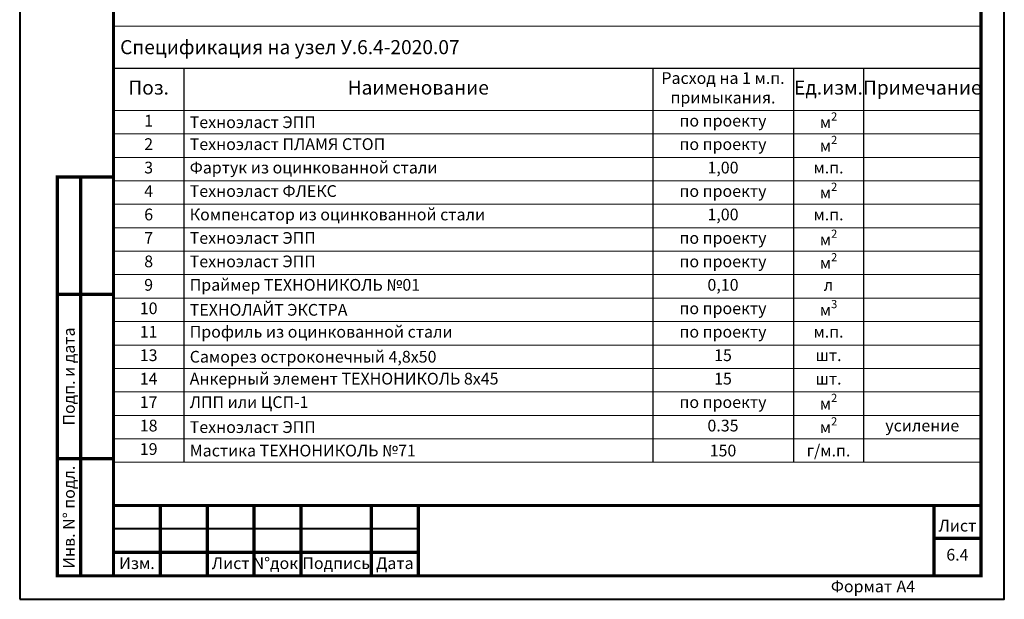
# Model space of a CAD drawing. Units: millimetres. Extents: x 39619 to 127106, y -38060 to 2970.
# Drawn here: x 55139 to 57239, y -19020 to -17784 of the extents above; entities that cross this region are included whole.
import ezdxf
from ezdxf.enums import TextEntityAlignment as Align

# ---------------------------------------------------------------- set-up
doc = ezdxf.new("R2010")
doc.units = ezdxf.units.MM
doc.layers.get('0').update_dxf_attribs({"lineweight": 30})
doc.layers.get('DEFPOINTS').update_dxf_attribs({"color": 251, "lineweight": 0})
doc.layers.add('TN-ТАБЛИЦЫ', color=7, linetype='Continuous', lineweight=40, true_color=0x000000)
doc.styles.get("Standard").update_dxf_attribs({"font": 'txt.shx'})
doc.styles.add('TN-Текст', font='isocpeur.ttf')

# ---------------------------------------------------------------- blocks, each defined once
blk = doc.blocks.new('*U22')
blk.add_lwpolyline([(0, 0), (210, 0), (210, 297), (0, 297)], close=True)
at = {"const_width": 0.7}
for points in [[(20, 5), (205, 5), (205, 292), (20, 292)], [(8, 5), (20, 5), (20, 90), (8, 90)], [(20, 20), (20, 5), (205, 5), (205, 20)]]:
    blk.add_lwpolyline(points, close=True, dxfattribs=at)
for points in [[(13, 5), (13, 90)], [(20, 65), (8, 65)], [(20, 30), (8, 30)], [(30, 20), (30, 5)], [(40, 20), (40, 5)], [(50, 20), (50, 5)], [(60, 20), (60, 5)], [(75, 20), (75, 5)], [(85, 20), (85, 5)], [(195, 20), (195, 5)], [(195, 13), (205, 13)], [(85, 10), (20, 10)]]:
    blk.add_lwpolyline(points, dxfattribs=at)
blk.add_lwpolyline([(85, 15), (20, 15)])
at = {"color": 0, "style": 'TN-Текст'}
for s, p in [('Подп. и дата', (10.5, 47.5)), ('Инв. N%%D подл.', (10.5, 17.5))]:
    blk.add_text(s, height=2.5, rotation=90, dxfattribs=at).set_placement(p, align=Align.MIDDLE_CENTER)
for s, p in [('Лист', (200, 13.67)), ('Изм.', (25, 5.67)), ('Лист', (45, 5.67)), ('N%%Dдок.', (55, 5.67)), ('Подпись', (67.5, 5.67)), ('Дата', (80, 5.67))]:
    blk.add_text(s, height=2.5, dxfattribs=at).set_placement(p, align=Align.BOTTOM_CENTER)
blk.add_text('Формат', height=2.5, dxfattribs=at).set_placement((173, 1.5))
at = {"color": 0, "lineweight": 30, "flags": 104}
blk.add_attdef('ФОРМА6', text='', height=3.5, dxfattribs=at).set_placement((140, 12.5), align=Align.MIDDLE_CENTER)
at = {"color": 0, "style": 'TN-Текст', "flags": 8}
blk.add_attdef('ЛИСТ__', text='', height=2.5, dxfattribs=at).set_placement((200, 9.5), align=Align.MIDDLE_CENTER)
blk.add_attdef('ФОРМАТ', (187, 1.5), '', height=2.5, dxfattribs=at)
blk = doc.blocks.new('*T450')
at = {"layer": 'DEFPOINTS', "color": 8, "linetype": 'ByBlock', "lineweight": 0, "transparency": 16777216}
for p, q in [((0, 0), (1850, 0)), ((0, 0), (0, -90)), ((1850, 0), (1850, -90))]:
    blk.add_line(p, q, dxfattribs=at)
at = {"layer": 'TN-ТАБЛИЦЫ', "color": 0, "lineweight": 30, "transparency": 16777216}
for p, q in [((0, -90), (1850, -90)), ((0, -90), (0, -930)), ((150, -90), (150, -930)), ((1150, -90), (1150, -930)), ((1450, -90), (1450, -930)), ((1600, -90), (1600, -930)), ((1850, -90), (1850, -930))]:
    blk.add_line(p, q, dxfattribs=at)
at = {"layer": 'TN-ТАБЛИЦЫ', "color": 0, "linetype": 'ByBlock', "lineweight": 20, "transparency": 16777216}
for p, q in [((0, -180), (1850, -180)), ((0, -230), (1850, -230)), ((0, -280), (1850, -280)), ((0, -330), (1850, -330)), ((0, -380), (1850, -380)), ((0, -430), (1850, -430)), ((0, -480), (1850, -480)), ((0, -530), (1850, -530)), ((0, -580), (1850, -580)), ((0, -630), (1850, -630)), ((0, -680), (1850, -680)), ((0, -730), (1850, -730)), ((0, -780), (1850, -780)), ((0, -830), (1850, -830)), ((0, -880), (1850, -880)), ((0, -930), (1850, -930))]:
    blk.add_line(p, q, dxfattribs=at)
at = {"layer": 'TN-ТАБЛИЦЫ', "color": 7, "lineweight": 13, "transparency": 16777216, "style": 'TN-Текст'}
for s, insert, char_height, width, attachment_point in [('{\\fISOCPEUR|b1|i0|c204|p34; Спецификация на узел \\C1;У.6.4-2020.07}', (5, -45), 30, 1840, 4), ('Расход на 1 м.п. примыкания.', (1300, -135), 25, 290, 5), ('Поз.', (75, -135), 30, 140, 5), ('Наименование', (650, -135), 30, 990, 5), ('Ед.изм.', (1525, -135), 30, 140, 5), ('Примечание', (1725, -135), 30, 240, 5), ('\\A1;м{\\H0.7x;\\S2^ ;}', (1525, -205), 25, 140, 5), ('1', (75, -205), 25, 140, 5), ('{\\C0; Техноэласт ЭПП}', (155, -205), 25, 990, 4), ('по проекту', (1300, -205), 25, 290, 5), ('2', (75, -255), 25, 140, 5), (' Техноэласт ПЛАМЯ СТОП', (155, -255), 25, 990, 4), ('по проекту', (1300, -255), 25, 290, 5), ('\\A1;м{\\H0.7x;\\S2^ ;}', (1525, -255), 25, 140, 5), ('3', (75, -305), 25, 140, 5), (' Фартук из оцинкованной стали', (155, -305), 25, 990, 4), ('1,00', (1300, -305), 25, 290, 5), ('м.п.', (1525, -305), 25, 140, 5), ('\\A1;м{\\H0.7x;\\S2^ ;}', (1525, -355), 25, 140, 5), ('4', (75, -355), 25, 140, 5), (' Техноэласт ФЛЕКС', (155, -355), 25, 990, 4), ('по проекту', (1300, -355), 25, 290, 5), ('6', (75, -405), 25, 140, 5), (' Компенсатор из оцинкованной стали', (155, -405), 25, 990, 4), ('1,00', (1300, -405), 25, 290, 5), ('м.п.', (1525, -405), 25, 140, 5), ('7', (75, -455), 25, 140, 5), (' Техноэласт ЭПП', (155, -455), 25, 990, 4), ('\\A1;м{\\H0.7x;\\S2^ ;}', (1525, -455), 25, 140, 5), ('по проекту', (1300, -455), 25, 290, 5), ('8', (75, -505), 25, 140, 5), (' Техноэласт ЭПП', (155, -505), 25, 990, 4), ('по проекту', (1300, -505), 25, 290, 5), ('\\A1;м{\\H0.7x;\\S2^ ;}', (1525, -505), 25, 140, 5), ('9', (75, -555), 25, 140, 5), (' Праймер ТЕХНОНИКОЛЬ №01', (155, -555), 25, 990, 4), ('0,10', (1300, -555), 25, 290, 5), ('л', (1525, -555), 25, 140, 5), ('{\\C256; ТЕХНОЛАЙТ ЭКСТРА}', (155, -605), 25, 990, 4), ('\\A1;м{\\H0.7x;\\S3^ ;}', (1525, -605), 25, 140, 5), ('10', (75, -605), 25, 140, 5), ('по проекту', (1300, -605), 25, 290, 5), ('11', (75, -655), 25, 140, 5), (' Профиль из оцинкованной стали', (155, -655), 25, 990, 4), ('по проекту', (1300, -655), 25, 290, 5), ('м.п.', (1525, -655), 25, 140, 5), ('13', (75, -705), 25, 140, 5), ('{\\C256; Саморез остроконечный 4,8х50}', (155, -705), 25, 990, 4), ('15', (1300, -705), 25, 290, 5), ('шт.', (1525, -705), 25, 140, 5), ('14', (75, -755), 25, 140, 5), (' Анкерный элемент ТЕХНОНИКОЛЬ 8х45', (155, -755), 25, 990, 4), ('15', (1300, -755), 25, 290, 5), ('шт.', (1525, -755), 25, 140, 5), ('17', (75, -805), 25, 140, 5), (' ЛПП или ЦСП-1', (155, -805), 25, 990, 4), ('по проекту', (1300, -805), 25, 290, 5), ('\\A1;м{\\H0.7x;\\S2^ ;}', (1525, -805), 25, 140, 5), ('18', (75, -855), 25, 140, 5), ('0.35', (1300, -855), 25, 290, 5), ('\\A1;м{\\H0.7x;\\S2^ ;}', (1525, -855), 25, 140, 5), ('{\\C0; Техноэласт ЭПП}', (155, -855), 25, 990, 4), ('усиление', (1725, -855), 25, 240, 5), ('19', (75, -905), 25, 140, 5), ('{\\C256; Мастика ТЕХНОНИКОЛЬ №71}', (155, -905), 25, 990, 4), ('\\A1;{\\C256;150}', (1300, -905), 25, 290, 5), ('\\A1;{\\C256;г/м.п.}', (1525, -905), 25, 140, 5)]:
    blk.add_mtext(s, dxfattribs=dict(at, insert=insert, char_height=char_height, width=width, attachment_point=attachment_point))

msp = doc.modelspace()

# ---------------------------------------------------------------- block references
msp.add_blockref('*T450', (55339.1, -17797.9))
at = {"layer": 'TN-ТАБЛИЦЫ', "color": 7}
ref = msp.add_blockref('*U22', (55139.1, -19020), dxfattribs=dict(at, xscale=10, yscale=10, zscale=10))
ref.add_attrib('ФОРМАТ', 'А4', (57009.1, -19005), dxfattribs={"layer": '0', "color": 0, "height": 25, "style": 'TN-Текст'})
ref.add_attrib('ЛИСТ__', '6.4', dxfattribs={"layer": '0', "color": 0, "height": 25, "style": 'TN-Текст'}).set_placement((57139.1, -18925), align=Align.MIDDLE_CENTER)

doc.saveas('drawing.dxf')
